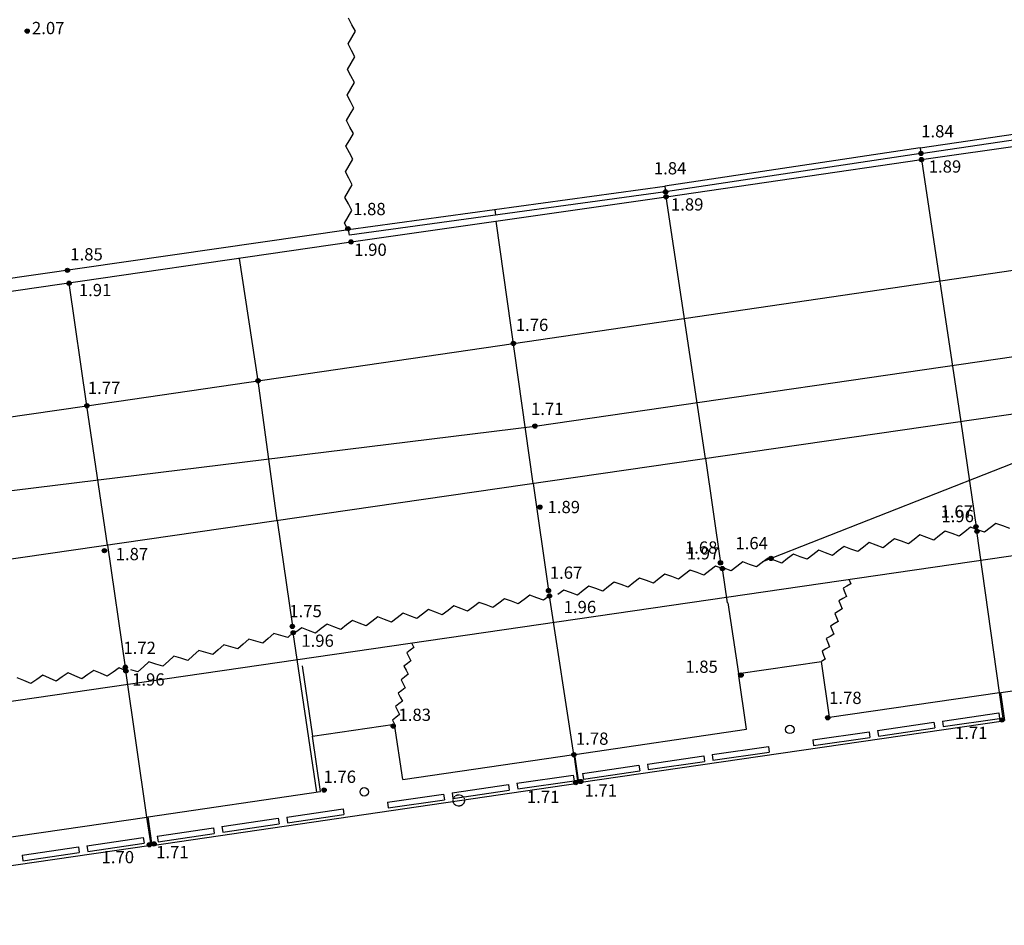
# Model space of a CAD drawing. Extents: x 2221843 to 2859629, y -514676 to -82332.
# Drawn here: x 2577072 to 2611666, y -498319 to -466482 of the extents above; entities that cross this region are included whole.
import ezdxf
from ezdxf.enums import TextEntityAlignment as Align
from ezdxf.lldxf.tags import DXFTag

# ---------------------------------------------------------------- set-up
doc = ezdxf.new("R2010")
doc.units = 0
doc.header["$MEASUREMENT"] = 0
doc.linetypes.add('CENTER', pattern=[50.8, 31.75, -6.35, 6.35, -6.35])
doc.linetypes.add('CONTINUOUS_2', pattern=[0])
for name, color, linetype in [('D-BMK-BMK1', 2, 'CENTER'), ('S-BGD', 9, 'CONTINUOUS_2'), ('S-BMK-TXT', 8, 'Continuous')]:
    doc.layers.add(name, color=color, linetype=linetype)
doc.styles.add('ＭＳ Ｐゴシック', font='MS PGothic.ttf')
tags = doc.linetypes.add('dashed spaced', pattern=[12, 6, -6]).pattern_tags.tags
tags[6:7] = [DXFTag(74, 4), DXFTag(75, 0), DXFTag(340, '0'), DXFTag(46, 1.0), DXFTag(50, 0.0), DXFTag(44, 0.0), DXFTag(45, 0.0)]
tags[4:5] = [DXFTag(74, 4), DXFTag(75, 0), DXFTag(340, '0'), DXFTag(46, 1.0), DXFTag(50, 0.0), DXFTag(44, 0.0), DXFTag(45, 0.0)]

msp = doc.modelspace()

# ---------------------------------------------------------------- linework, layer by layer
at = {"layer": 'D-BMK-BMK1'}
msp.add_circle((2592498.7768, -493928.3689), 200, dxfattribs=at)
at = {"layer": 'S-BGD', "linetype": 'Continuous'}
for p, q in [((2588746.1177, -466659.4853), (2588625.63, -466432.037)), ((2588866.6054, -466886.9336), (2588746.1177, -466659.4853)), ((2588737.1428, -467109.3958), (2588866.6054, -466886.9336)), ((2588607.6802, -467331.858), (2588737.1428, -467109.3958)), ((2588728.1678, -467559.3063), (2588607.6802, -467331.858)), ((2588848.6555, -467786.7546), (2588728.1678, -467559.3063)), ((2588589.7303, -468231.679), (2588719.1929, -468009.2168)), ((2588719.1929, -468009.2168), (2588848.6555, -467786.7546)), ((2594418.1844, -477860.6808), (2663166.1844, -467763.6808)), ((2588710.2179, -468459.1273), (2588589.7303, -468231.679)), ((2588701.243, -468909.0378), (2588830.7056, -468686.5756)), ((2588830.7056, -468686.5756), (2588710.2179, -468459.1273)), ((2588571.7804, -469131.5), (2588701.243, -468909.0378)), ((2588692.2681, -469358.9483), (2588571.7804, -469131.5)), ((2588812.7557, -469586.3966), (2588692.2681, -469358.9483)), ((2588683.2931, -469808.8588), (2588812.7557, -469586.3966)), ((2588553.8305, -470031.321), (2588683.2931, -469808.8588)), ((2588674.3182, -470258.7693), (2588553.8305, -470031.321)), ((2608709.342, -470982.7714), (2614665.342, -470114.7714)), ((2588794.8058, -470486.2175), (2588674.3182, -470258.7693)), ((2608738.1844, -471180.6808), (2614694.1844, -470312.6808)), ((2588535.8806, -470931.1419), (2588665.3432, -470708.6797)), ((2588665.3432, -470708.6797), (2588794.8058, -470486.2175)), ((2608756.1844, -471397.6808), (2614712.1844, -470538.6808)), ((2588656.3683, -471158.5902), (2588535.8806, -470931.1419)), ((2588776.856, -471386.0385), (2588656.3683, -471158.5902)), ((2608708.3643, -470982.9163), (2599735.3643, -472335.9163)), ((2608708.3643, -470982.9163), (2608738.1844, -471180.6808)), ((2588647.3933, -471608.5007), (2588776.856, -471386.0385)), ((2608738.1844, -471180.6808), (2599765.1844, -472533.6808)), ((2599781.1844, -472705.6808), (2608756.1844, -471397.6808)), ((2608756.1844, -471397.6808), (2610138.0361, -480615.0435)), ((2588517.9307, -471830.9629), (2588647.3933, -471608.5007)), ((2588638.4184, -472058.4112), (2588517.9307, -471830.9629)), ((2588758.9061, -472285.8595), (2588638.4184, -472058.4112)), ((2588499.9809, -472730.7839), (2588629.4435, -472508.3217)), ((2588627.1844, -473854.6808), (2599735.3643, -472335.9163)), ((2588629.4435, -472508.3217), (2588758.9061, -472285.8595)), ((2599765.1844, -472533.6808), (2588655.7243, -474052.6322)), ((2599738.094, -472335.5431), (2599765.1844, -472533.6808)), ((2588620.4685, -472958.2322), (2588499.9809, -472730.7839)), ((2588712.1844, -474291.6808), (2599781.1844, -472705.6808)), ((2601163.688, -481913.2031), (2599781.1844, -472705.6808)), ((2588611.4936, -473408.1427), (2588740.9562, -473185.6805)), ((2588740.9562, -473185.6805), (2588620.4685, -472958.2322)), ((2593760.8671, -473152.7787), (2593787.9583, -473350.9227)), ((2588482.031, -473630.6049), (2588611.4936, -473408.1427)), ((2595107.6594, -482789.2213), (2593816.5862, -473560.3065)), ((2588602.5186, -473858.0532), (2588482.031, -473630.6049)), ((2588655.7243, -474052.6322), (2588627.1844, -473854.6808)), ((2554737.1844, -479222.6808), (2588712.1844, -474291.6808)), ((2669813.8582, -476914.4664), (2522746.2489, -498318.5024)), ((2616058.1844, -479758.6808), (2519960.7512, -493659.3904)), ((2610138.0361, -480615.0435), (2610672.1844, -484307.6808)), ((2601163.688, -481913.2031), (2601693.1844, -485573.6808)), ((2595107.6594, -482789.2213), (2595651.1844, -486546.6808)), ((2586113.4502, -484090.2538), (2586651.1844, -487807.6808)), ((2611372.2255, -484188.1496), (2611168.5818, -484345.5638)), ((2611613.4644, -484277.8924), (2611372.2255, -484188.1496)), ((2611854.7034, -484367.6352), (2611613.4644, -484277.8924)), ((2608702.9295, -484594.1778), (2608499.2858, -484751.592)), ((2608944.1684, -484683.9206), (2608702.9295, -484594.1778)), ((2609389.0511, -484616.2493), (2609185.4074, -484773.6635)), ((2609592.6948, -484458.8351), (2609389.0511, -484616.2493)), ((2609833.9338, -484548.5779), (2609592.6948, -484458.8351)), ((2610075.1727, -484638.3207), (2609833.9338, -484548.5779)), ((2610278.8164, -484480.9065), (2610075.1727, -484638.3207)), ((2610482.4602, -484323.4923), (2610278.8164, -484480.9065)), ((2610723.6991, -484413.2351), (2610482.4602, -484323.4923)), ((2611493.103, -490130.9598), (2610706.1844, -484466.6808)), ((2610964.938, -484502.978), (2610723.6991, -484413.2351)), ((2611168.5818, -484345.5638), (2610964.938, -484502.978)), ((2580162.254, -484951.1077), (2580783.1844, -489243.6808)), ((2606033.6335, -485000.206), (2605829.9898, -485157.6202)), ((2606274.8725, -485089.9488), (2606033.6335, -485000.206)), ((2606923.3988, -484864.8633), (2606719.7551, -485022.2775)), ((2607164.6378, -484954.6061), (2606923.3988, -484864.8633)), ((2607405.8767, -485044.3489), (2607164.6378, -484954.6061)), ((2607609.5204, -484886.9347), (2607405.8767, -485044.3489)), ((2607813.1642, -484729.5205), (2607609.5204, -484886.9347)), ((2608054.4031, -484819.2634), (2607813.1642, -484729.5205)), ((2608295.642, -484909.0062), (2608054.4031, -484819.2634)), ((2608499.2858, -484751.592), (2608295.642, -484909.0062)), ((2609185.4074, -484773.6635), (2608944.1684, -484683.9206)), ((2604254.1029, -485270.8915), (2604050.4591, -485428.3057)), ((2604495.3418, -485360.6343), (2604254.1029, -485270.8915)), ((2604940.2245, -485292.963), (2604736.5807, -485450.3772)), ((2605143.8682, -485135.5488), (2604940.2245, -485292.963)), ((2605385.1071, -485225.2916), (2605143.8682, -485135.5488)), ((2605626.3461, -485315.0344), (2605385.1071, -485225.2916)), ((2605829.9898, -485157.6202), (2605626.3461, -485315.0344)), ((2606516.1114, -485179.6917), (2606274.8725, -485089.9488)), ((2606719.7551, -485022.2775), (2606516.1114, -485179.6917)), ((2601518.4334, -485688.3265), (2601315.6981, -485846.909)), ((2601760.1844, -485776.6808), (2601518.4334, -485688.3265)), ((2602474.5722, -485541.577), (2602270.9285, -485698.9912)), ((2602715.8111, -485631.3198), (2602474.5722, -485541.577)), ((2602957.0501, -485721.0626), (2602715.8111, -485631.3198)), ((2603160.6938, -485563.6484), (2602957.0501, -485721.0626)), ((2603364.3375, -485406.2342), (2603160.6938, -485563.6484)), ((2603605.5765, -485495.9771), (2603364.3375, -485406.2342)), ((2603846.8154, -485585.7199), (2603605.5765, -485495.9771)), ((2604050.4591, -485428.3057), (2603846.8154, -485585.7199)), ((2604736.5807, -485450.3772), (2604495.3418, -485360.6343)), ((2599740.4886, -485969.2394), (2599537.7533, -486127.8219)), ((2599982.2395, -486057.5937), (2599740.4886, -485969.2394)), ((2600426.7257, -485987.3655), (2600223.9905, -486145.948)), ((2600629.461, -485828.783), (2600426.7257, -485987.3655)), ((2600871.2119, -485917.1372), (2600629.461, -485828.783)), ((2601112.9629, -486005.4915), (2600871.2119, -485917.1372)), ((2601315.6981, -485846.909), (2601112.9629, -486005.4915)), ((2601938.7599, -486980.779), (2601760.1844, -485776.6808)), ((2602067.2847, -485856.4054), (2601826.0458, -485766.6625)), ((2602270.9285, -485698.9912), (2602067.2847, -485856.4054)), ((2597962.5437, -486250.1524), (2597759.8084, -486408.7349)), ((2598204.2946, -486338.5067), (2597962.5437, -486250.1524)), ((2598446.0456, -486426.8609), (2598204.2946, -486338.5067)), ((2598648.7809, -486268.2784), (2598446.0456, -486426.8609)), ((2598851.5161, -486109.6959), (2598648.7809, -486268.2784)), ((2599093.2671, -486198.0502), (2598851.5161, -486109.6959)), ((2599335.018, -486286.4045), (2599093.2671, -486198.0502)), ((2599537.7533, -486127.8219), (2599335.018, -486286.4045)), ((2600223.9905, -486145.948), (2599982.2395, -486057.5937)), ((2606270.6071, -486313.3211), (2606138.5592, -486391.8492)), ((2606213.158, -486170.8328), (2606270.6071, -486313.3211)), ((2594998.2699, -486708.9084), (2594793.3251, -486864.6249)), ((2595238.7547, -486800.6528), (2594998.2699, -486708.9084)), ((2596184.5988, -486531.0653), (2595981.8636, -486689.6478)), ((2596426.3498, -486619.4196), (2596184.5988, -486531.0653)), ((2596668.1007, -486707.7739), (2596426.3498, -486619.4196)), ((2596870.836, -486549.1914), (2596668.1007, -486707.7739)), ((2597073.5713, -486390.6089), (2596870.836, -486549.1914)), ((2597315.3222, -486478.9631), (2597073.5713, -486390.6089)), ((2597557.0732, -486567.3174), (2597315.3222, -486478.9631)), ((2597759.8084, -486408.7349), (2597557.0732, -486567.3174)), ((2606138.5592, -486391.8492), (2606006.5113, -486470.3774)), ((2606006.5113, -486470.3774), (2606063.9604, -486612.8657)), ((2606063.9604, -486612.8657), (2606121.4094, -486755.354)), ((2593216.5513, -486964.7967), (2593011.6065, -487120.5132)), ((2593457.0361, -487056.5411), (2593216.5513, -486964.7967)), ((2593697.521, -487148.2855), (2593457.0361, -487056.5411)), ((2593902.4658, -486992.569), (2593697.521, -487148.2855)), ((2594107.4106, -486836.8525), (2593902.4658, -486992.569)), ((2594347.8954, -486928.597), (2594107.4106, -486836.8525)), ((2594588.3803, -487020.3414), (2594347.8954, -486928.597)), ((2594793.3251, -486864.6249), (2594588.3803, -487020.3414)), ((2595479.2396, -486892.3973), (2595238.7547, -486800.6528)), ((2595684.1844, -486736.6808), (2595479.2396, -486892.3973)), ((2596543.5884, -492309.7411), (2595684.1844, -486736.6808)), ((2601951.6328, -486978.8699), (2602321.1844, -489470.6808)), ((2605989.3616, -486833.8821), (2605857.3137, -486912.4103)), ((2605857.3137, -486912.4103), (2605914.7627, -487054.8986)), ((2605914.7627, -487054.8986), (2605972.2118, -487197.3869)), ((2606121.4094, -486755.354), (2605989.3616, -486833.8821)), ((2590543.9734, -487348.6291), (2590339.0285, -487504.3456)), ((2590784.4582, -487440.3735), (2590543.9734, -487348.6291)), ((2591229.8878, -487376.4015), (2591024.943, -487532.118)), ((2591434.8327, -487220.685), (2591229.8878, -487376.4015)), ((2591675.3175, -487312.4294), (2591434.8327, -487220.685)), ((2591915.8023, -487404.1738), (2591675.3175, -487312.4294)), ((2592120.7472, -487248.4573), (2591915.8023, -487404.1738)), ((2592325.692, -487092.7408), (2592120.7472, -487248.4573)), ((2592566.1768, -487184.4853), (2592325.692, -487092.7408)), ((2592806.6616, -487276.2297), (2592566.1768, -487184.4853)), ((2593011.6065, -487120.5132), (2592806.6616, -487276.2297)), ((2605840.1639, -487275.915), (2605708.116, -487354.4432)), ((2605708.116, -487354.4432), (2605765.5651, -487496.9315)), ((2605972.2118, -487197.3869), (2605840.1639, -487275.915)), ((2587871.3954, -487732.4615), (2587666.4506, -487888.178)), ((2588111.8803, -487824.2059), (2587871.3954, -487732.4615)), ((2588557.3099, -487760.2339), (2588352.3651, -487915.9504)), ((2588762.2547, -487604.5174), (2588557.3099, -487760.2339)), ((2589002.7396, -487696.2618), (2588762.2547, -487604.5174)), ((2589243.2244, -487788.0062), (2589002.7396, -487696.2618)), ((2589448.1692, -487632.2897), (2589243.2244, -487788.0062)), ((2589653.114, -487476.5732), (2589448.1692, -487632.2897)), ((2589893.5989, -487568.3177), (2589653.114, -487476.5732)), ((2590134.0837, -487660.0621), (2589893.5989, -487568.3177)), ((2590339.0285, -487504.3456), (2590134.0837, -487660.0621)), ((2591024.943, -487532.118), (2590784.4582, -487440.3735)), ((2605690.9663, -487717.9479), (2605558.9184, -487796.4761)), ((2605823.0142, -487639.4198), (2605690.9663, -487717.9479)), ((2605765.5651, -487496.9315), (2605823.0142, -487639.4198)), ((2585995.306, -488058.3316), (2585803.8414, -488230.3528)), ((2586242.5129, -488130.0168), (2585995.306, -488058.3316)), ((2586681.1844, -488029.6808), (2586489.7197, -488201.702)), ((2587512.3295, -493633.923), (2586681.1844, -488029.6808)), ((2586980.5361, -487860.4057), (2586775.5913, -488016.1222)), ((2587221.021, -487952.1501), (2586980.5361, -487860.4057)), ((2587461.5058, -488043.8945), (2587221.021, -487952.1501)), ((2587666.4506, -487888.178), (2587461.5058, -488043.8945)), ((2588352.3651, -487915.9504), (2588111.8803, -487824.2059)), ((2605673.8166, -488081.4527), (2605541.7687, -488159.9808)), ((2605558.9184, -487796.4761), (2605616.3675, -487938.9644)), ((2605616.3675, -487938.9644), (2605673.8166, -488081.4527)), ((2584240.62, -488459.6757), (2584049.1554, -488631.6969)), ((2584487.8269, -488531.3609), (2584240.62, -488459.6757)), ((2584926.4984, -488431.0249), (2584735.0337, -488603.0461)), ((2585117.963, -488259.0037), (2584926.4984, -488431.0249)), ((2585365.1699, -488330.6888), (2585117.963, -488259.0037)), ((2585612.3767, -488402.374), (2585365.1699, -488330.6888)), ((2585803.8414, -488230.3528), (2585612.3767, -488402.374)), ((2586489.7197, -488201.702), (2586242.5129, -488130.0168)), ((2590847.1237, -488407.1862), (2590919.7185, -488546.2314)), ((2605541.7687, -488159.9808), (2605409.7208, -488238.509)), ((2605409.7208, -488238.509), (2605467.1699, -488380.9973)), ((2605467.1699, -488380.9973), (2605524.619, -488523.4856)), ((2583363.277, -488660.3478), (2583171.8124, -488832.369)), ((2583610.4839, -488732.033), (2583363.277, -488660.3478)), ((2583857.6908, -488803.7181), (2583610.4839, -488732.033)), ((2584049.1554, -488631.6969), (2583857.6908, -488803.7181)), ((2584735.0337, -488603.0461), (2584487.8269, -488531.3609)), ((2590796.7121, -488643.5608), (2590673.7058, -488740.8901)), ((2590673.7058, -488740.8901), (2590746.3005, -488879.9353)), ((2590919.7185, -488546.2314), (2590796.7121, -488643.5608)), ((2605392.5711, -488602.0137), (2605260.5232, -488680.5419)), ((2605260.5232, -488680.5419), (2605317.9723, -488823.0302)), ((2605524.619, -488523.4856), (2605392.5711, -488602.0137)), ((2581608.591, -489061.6919), (2581417.1264, -489233.7131)), ((2581855.7979, -489133.3771), (2581608.591, -489061.6919)), ((2582103.0048, -489205.0622), (2581855.7979, -489133.3771)), ((2582294.4694, -489033.041), (2582103.0048, -489205.0622)), ((2582485.934, -488861.0198), (2582294.4694, -489033.041)), ((2582733.1409, -488932.705), (2582485.934, -488861.0198)), ((2582980.3478, -489004.3902), (2582733.1409, -488932.705)), ((2583171.8124, -488832.369), (2582980.3478, -489004.3902)), ((2590695.8889, -489116.3098), (2590572.8825, -489213.6392)), ((2590818.8952, -489018.9805), (2590695.8889, -489116.3098)), ((2590746.3005, -488879.9353), (2590818.8952, -489018.9805)), ((2602321.1844, -489470.6808), (2605243.3735, -489044.0466)), ((2605375.4213, -488965.5185), (2605243.3735, -489044.0466)), ((2605529.1844, -491001.6808), (2605243.3735, -489044.0466)), ((2605317.9723, -488823.0302), (2605375.4213, -488965.5185)), ((2578777.4991, -489442.546), (2578565.4582, -489588.4524)), ((2579013.4035, -489545.4981), (2578777.4991, -489442.546)), ((2579461.3487, -489502.5438), (2579249.3078, -489648.4502)), ((2579673.3895, -489356.6374), (2579461.3487, -489502.5438)), ((2579909.2939, -489459.5894), (2579673.3895, -489356.6374)), ((2580145.1983, -489562.5415), (2579909.2939, -489459.5894)), ((2580357.2391, -489416.6351), (2580145.1983, -489562.5415)), ((2580569.28, -489270.7287), (2580357.2391, -489416.6351)), ((2580805.1844, -489373.6808), (2580569.28, -489270.7287)), ((2581544.2497, -494512.6472), (2580805.1844, -489373.6808)), ((2581225.6618, -489405.7343), (2580978.4549, -489334.0491)), ((2581417.1264, -489233.7131), (2581225.6618, -489405.7343)), ((2586992.3049, -489197.4342), (2587358.2135, -491664.6812)), ((2590572.8825, -489213.6392), (2590645.4773, -489352.6844)), ((2590718.072, -489491.7296), (2590595.0657, -489589.0589)), ((2590645.4773, -489352.6844), (2590718.072, -489491.7296)), ((2602606.9953, -491428.3149), (2602321.1844, -489470.6808)), ((2611539.3145, -490136.4456), (2617508.9159, -489266.3725)), ((2577221.6226, -489717.3154), (2576985.7182, -489614.3634)), ((2577457.5269, -489820.2675), (2577221.6226, -489717.3154)), ((2577669.5678, -489674.3611), (2577457.5269, -489820.2675)), ((2577881.6086, -489528.4547), (2577669.5678, -489674.3611)), ((2578117.513, -489631.4068), (2577881.6086, -489528.4547)), ((2578353.4174, -489734.3588), (2578117.513, -489631.4068)), ((2578565.4582, -489588.4524), (2578353.4174, -489734.3588)), ((2579249.3078, -489648.4502), (2579013.4035, -489545.4981)), ((2590595.0657, -489589.0589), (2590472.0593, -489686.3883)), ((2590472.0593, -489686.3883), (2590544.654, -489825.4335)), ((2590544.654, -489825.4335), (2590617.2488, -489964.4787)), ((2590494.2424, -490061.808), (2590371.2361, -490159.1374)), ((2590371.2361, -490159.1374), (2590443.8308, -490298.1826)), ((2590617.2488, -489964.4787), (2590494.2424, -490061.808)), ((2605529.1844, -491001.6808), (2611493.103, -490130.9598)), ((2611638.1844, -491124.6808), (2611493.103, -490130.9598)), ((2611682.1844, -491116.6808), (2611539.3145, -490136.4456)), ((2590393.4192, -490534.5571), (2590270.4128, -490631.8865)), ((2590516.4256, -490437.2278), (2590393.4192, -490534.5571)), ((2590443.8308, -490298.1826), (2590516.4256, -490437.2278)), ((2590270.4128, -490631.8865), (2590343.0076, -490770.9317)), ((2590343.0076, -490770.9317), (2590415.6023, -490909.9769)), ((2609489.0313, -491137.1355), (2611468.0918, -490848.4841)), ((2611468.0918, -490848.4841), (2611496.9569, -491046.3901)), ((2590292.596, -491007.3062), (2590169.5896, -491104.6356)), ((2590169.5896, -491104.6356), (2590242.1844, -491243.6808)), ((2590415.6023, -490909.9769), (2590292.596, -491007.3062)), ((2596720.1844, -493302.6808), (2611638.1844, -491124.6808)), ((2607213.1117, -491469.0845), (2609192.1722, -491180.4332)), ((2609192.1722, -491180.4332), (2609221.0374, -491378.3392)), ((2609489.0313, -491137.1355), (2609517.8964, -491335.0415)), ((2609517.8964, -491335.0415), (2611496.9569, -491046.3901)), ((2587358.2135, -491664.6812), (2590243.1844, -491241.6808)), ((2590529.0856, -493191.6), (2590243.1844, -491241.6808)), ((2596575.103, -492308.9598), (2602606.9953, -491428.3149)), ((2604937.1922, -491801.0336), (2606916.2527, -491512.3822)), ((2606916.2527, -491512.3822), (2606945.1178, -491710.2883)), ((2607213.1117, -491469.0845), (2607241.9769, -491666.9906)), ((2607241.9769, -491666.9906), (2609221.0374, -491378.3392)), ((2587644.1147, -493614.6004), (2587358.2135, -491664.6812)), ((2604937.1922, -491801.0336), (2604966.0573, -491998.9396)), ((2604966.0573, -491998.9396), (2606945.1178, -491710.2883)), ((2601401.7101, -492316.6933), (2603380.7705, -492028.0419)), ((2601430.5752, -492514.5994), (2603409.6357, -492225.948)), ((2603380.7705, -492028.0419), (2603409.6357, -492225.948)), ((2590529.0856, -493191.6), (2596543.5884, -492309.7411)), ((2596543.5884, -492309.7411), (2596678.1844, -493316.6808)), ((2596720.1844, -493302.6808), (2596575.103, -492308.9598)), ((2599125.7905, -492648.6424), (2601104.851, -492359.991)), ((2599154.6556, -492846.5484), (2601133.7161, -492557.8971)), ((2601104.851, -492359.991), (2601133.7161, -492557.8971)), ((2601401.7101, -492316.6933), (2601430.5752, -492514.5994)), ((2596849.871, -492980.5915), (2598828.9314, -492691.9401)), ((2596878.7361, -493178.4975), (2598857.7966, -492889.8461)), ((2598828.9314, -492691.9401), (2598857.7966, -492889.8461)), ((2599125.7905, -492648.6424), (2599154.6556, -492846.5484)), ((2594540.2815, -493326.937), (2596519.124, -493036.795)), ((2594569.2957, -493524.8212), (2596548.1382, -493234.6792)), ((2596519.124, -493036.795), (2596548.1382, -493234.6792)), ((2596849.871, -492980.5915), (2596878.7361, -493178.4975)), ((2581580.8193, -494503.6134), (2587644.1147, -493614.6004)), ((2581728.1844, -495508.6808), (2596678.1844, -493316.6808)), ((2592264.6126, -493660.6003), (2594243.4551, -493370.4583)), ((2592293.6268, -493858.4845), (2594272.4693, -493568.3425)), ((2594243.4551, -493370.4583), (2594272.4693, -493568.3425)), ((2594540.2815, -493326.937), (2594569.2957, -493524.8212)), ((2589988.9437, -493994.2635), (2591967.7862, -493704.1216)), ((2589988.9437, -493994.2635), (2590017.9579, -494192.1478)), ((2590017.9579, -494192.1478), (2591996.8004, -493902.0058)), ((2591967.7862, -493704.1216), (2591996.8004, -493902.0058)), ((2592264.6126, -493660.6003), (2592293.6268, -493858.4845)), ((2586453.851, -494512.5862), (2588432.6935, -494222.4442)), ((2588432.6935, -494222.4442), (2588461.7077, -494420.3284)), ((2575554.3389, -495381.8217), (2581544.2497, -494512.6472)), ((2581687.1844, -495497.6808), (2581544.2497, -494512.6472)), ((2581728.1844, -495508.6808), (2581580.8193, -494503.6134)), ((2584178.1821, -494846.2495), (2586157.0246, -494556.1075)), ((2586157.0246, -494556.1075), (2586186.0388, -494753.9917)), ((2586453.851, -494512.5862), (2586482.8652, -494710.4704)), ((2586482.8652, -494710.4704), (2588461.7077, -494420.3284)), ((2581902.5133, -495179.9127), (2583881.3558, -494889.7708)), ((2583881.3558, -494889.7708), (2583910.37, -495087.655)), ((2584178.1821, -494846.2495), (2584207.1963, -495044.1337)), ((2584207.1963, -495044.1337), (2586186.0388, -494753.9917)), ((2579434.1568, -495521.4676), (2581413.4278, -495234.2627)), ((2581413.4278, -495234.2627), (2581442.1482, -495432.1898)), ((2581902.5133, -495179.9127), (2581931.5275, -495377.797)), ((2581931.5275, -495377.797), (2583910.37, -495087.655)), ((2566698.1844, -497672.6808), (2581687.1844, -495497.6808)), ((2577157.9953, -495851.7532), (2579137.2662, -495564.5483)), ((2579137.2662, -495564.5483), (2579165.9867, -495762.4754)), ((2579434.1568, -495521.4676), (2579462.8773, -495719.3947)), ((2579462.8773, -495719.3947), (2581442.1482, -495432.1898)), ((2577157.9953, -495851.7532), (2577186.7158, -496049.6803)), ((2577186.7158, -496049.6803), (2579165.9867, -495762.4754))]:
    msp.add_line(p, q, dxfattribs=at)
for points in [[(2554739.1844, -478773.6808), (2563711.1844, -477445.6808), (2588627.1844, -473854.6808)], [(2586113.4502, -484090.2538), (2585447.1844, -479173.6808), (2584799.1844, -474879.6808)], [(2580162.254, -484951.1077), (2579432.1844, -480050.6808), (2578806.1844, -475746.6808)], [(2520348.0711, -488564.9489), (2523429.1844, -488119.6808), (2525300.1844, -487825.6808), (2534211.1844, -486530.6808), (2540380.1844, -485650.6808), (2549337.1844, -484402.6808), (2555357.1844, -483566.6808), (2564412.1844, -482232.6808), (2570428.1844, -481351.6808), (2579432.1844, -480050.6808), (2594418.1844, -477860.6808)]]:
    msp.add_lwpolyline(points, dxfattribs=at)
at = {"layer": 'S-BGD', "linetype": 'dashed spaced'}
msp.add_lwpolyline([(2543332.1844, -494597.6808), (2533284.1844, -494727.6808), (2529198.1844, -492286.6808), (2528804.1844, -489071.6808), (2565839.1844, -484381.6808), (2595173.1844, -480766.6808), (2614013.1844, -478030.6808), (2613295.1844, -481556.6808), (2603167.4753, -485536.8591)], dxfattribs=at)
at = {"layer": 'S-BGD', "linetype": 'Continuous'}
for centre in [(2604127.8378, -491429.6255), (2589179.3098, -493623.4651)]:
    msp.add_circle(centre, 150, dxfattribs=at)
at = {"layer": 'S-BMK-TXT'}
for p, q in [((2577330.1844, -466886.6808), (2577340.1844, -466876.6808)), ((2608733.1844, -471187.6808), (2608743.1844, -471177.6808)), ((2608751.1844, -471404.6808), (2608761.1844, -471394.6808)), ((2599760.1844, -472540.6808), (2599770.1844, -472530.6808)), ((2599776.1844, -472712.6808), (2599786.1844, -472702.6808)), ((2588598.1844, -473832.6808), (2588608.1844, -473822.6808)), ((2588706.1844, -474298.6808), (2588716.1844, -474288.6808)), ((2578742.1844, -475297.6808), (2578752.1844, -475287.6808)), ((2578801.1844, -475753.6808), (2578811.1844, -475743.6808)), ((2594413.1844, -477867.6808), (2594423.1844, -477857.6808)), ((2585442.1844, -479180.6808), (2585452.1844, -479170.6808)), ((2579427.1844, -480057.6808), (2579437.1844, -480047.6808)), ((2595167.1844, -480773.6808), (2595177.1844, -480763.6808)), ((2595342.1844, -483622.6808), (2595352.1844, -483612.6808)), ((2610667.1844, -484314.6808), (2610677.1844, -484304.6808)), ((2610701.1844, -484473.6808), (2610711.1844, -484463.6808)), ((2580045.1844, -485152.6808), (2580055.1844, -485142.6808)), ((2601688.1844, -485580.6808), (2601698.1844, -485570.6808)), ((2603463.1844, -485425.6808), (2603473.1844, -485415.6808)), ((2601755.1844, -485783.6808), (2601765.1844, -485773.6808)), ((2595646.1844, -486553.6808), (2595656.1844, -486543.6808)), ((2595679.1844, -486743.6808), (2595689.1844, -486733.6808)), ((2586646.1844, -487814.6808), (2586656.1844, -487804.6808)), ((2586676.1844, -488036.6808), (2586686.1844, -488026.6808)), ((2580778.1844, -489250.6808), (2580788.1844, -489240.6808)), ((2580800.1844, -489380.6808), (2580810.1844, -489370.6808)), ((2602413.7662, -489526.0638), (2602423.7662, -489516.0638)), ((2605457.3513, -491027.2273), (2605467.3513, -491017.2273)), ((2611580.358, -491104.8509), (2611590.358, -491094.8509)), ((2590189.7042, -491318.9439), (2590199.7042, -491308.9439)), ((2596539.1844, -492328.6808), (2596549.1844, -492318.6808)), ((2596604.2953, -493305.42), (2596614.2953, -493295.42)), ((2596782.0229, -493267.3356), (2596792.0229, -493257.3356)), ((2587763.6844, -493568.1808), (2587773.6844, -493558.1808)), ((2581624.7943, -495489.8562), (2581634.7943, -495479.8562)), ((2581789.8271, -495460.235), (2581799.8271, -495450.235))]:
    msp.add_line(p, q, dxfattribs=at)
for centre, radius in [((2577335.1844, -466881.6808), 75), ((2577335.1844, -466881.6808), 60), ((2577335.1844, -466881.6808), 45), ((2577335.1844, -466881.6808), 30), ((2577335.1844, -466881.6808), 15), ((2577335.1844, -466881.6808), 10), ((2608738.1844, -471182.6808), 75), ((2608738.1844, -471182.6808), 60), ((2608738.1844, -471182.6808), 45), ((2608738.1844, -471182.6808), 30), ((2608738.1844, -471182.6808), 15), ((2608756.1844, -471399.6808), 75), ((2608756.1844, -471399.6808), 60), ((2608756.1844, -471399.6808), 45), ((2608756.1844, -471399.6808), 30), ((2608738.1844, -471182.6808), 10), ((2608756.1844, -471399.6808), 15), ((2608756.1844, -471399.6808), 10), ((2599765.1844, -472535.6808), 75), ((2599765.1844, -472535.6808), 60), ((2599765.1844, -472535.6808), 45), ((2599765.1844, -472535.6808), 30), ((2599765.1844, -472535.6808), 15), ((2599765.1844, -472535.6808), 10), ((2599781.1844, -472707.6808), 75), ((2599781.1844, -472707.6808), 60), ((2599781.1844, -472707.6808), 45), ((2599781.1844, -472707.6808), 30), ((2599781.1844, -472707.6808), 15), ((2599781.1844, -472707.6808), 10), ((2588603.1844, -473827.6808), 75), ((2588603.1844, -473827.6808), 60), ((2588603.1844, -473827.6808), 45), ((2588603.1844, -473827.6808), 30), ((2588603.1844, -473827.6808), 15), ((2588603.1844, -473827.6808), 10), ((2588711.1844, -474293.6808), 75), ((2588711.1844, -474293.6808), 60), ((2588711.1844, -474293.6808), 45), ((2588711.1844, -474293.6808), 30), ((2588711.1844, -474293.6808), 15), ((2588711.1844, -474293.6808), 10), ((2578747.1844, -475292.6808), 75), ((2578747.1844, -475292.6808), 60), ((2578747.1844, -475292.6808), 45), ((2578747.1844, -475292.6808), 30), ((2578747.1844, -475292.6808), 15), ((2578747.1844, -475292.6808), 10), ((2578806.1844, -475748.6808), 75), ((2578806.1844, -475748.6808), 60), ((2578806.1844, -475748.6808), 45), ((2578806.1844, -475748.6808), 30), ((2578806.1844, -475748.6808), 15), ((2578806.1844, -475748.6808), 10), ((2594418.1844, -477862.6808), 75), ((2594418.1844, -477862.6808), 60), ((2594418.1844, -477862.6808), 45), ((2594418.1844, -477862.6808), 30), ((2594418.1844, -477862.6808), 15), ((2594418.1844, -477862.6808), 10), ((2585447.1844, -479175.6808), 75), ((2585447.1844, -479175.6808), 60), ((2585447.1844, -479175.6808), 45), ((2585447.1844, -479175.6808), 30), ((2585447.1844, -479175.6808), 15), ((2585447.1844, -479175.6808), 10), ((2579432.1844, -480052.6808), 75), ((2579432.1844, -480052.6808), 60), ((2579432.1844, -480052.6808), 45), ((2579432.1844, -480052.6808), 30), ((2579432.1844, -480052.6808), 15), ((2579432.1844, -480052.6808), 10), ((2595172.1844, -480768.6808), 75), ((2595172.1844, -480768.6808), 60), ((2595172.1844, -480768.6808), 45), ((2595172.1844, -480768.6808), 30), ((2595172.1844, -480768.6808), 15), ((2595172.1844, -480768.6808), 10), ((2595347.1844, -483617.6808), 75), ((2595347.1844, -483617.6808), 60), ((2595347.1844, -483617.6808), 45), ((2595347.1844, -483617.6808), 30), ((2595347.1844, -483617.6808), 15), ((2595347.1844, -483617.6808), 10), ((2610672.1844, -484309.6808), 75), ((2610672.1844, -484309.6808), 60), ((2610672.1844, -484309.6808), 45), ((2610672.1844, -484309.6808), 30), ((2610672.1844, -484309.6808), 15), ((2610672.1844, -484309.6808), 10), ((2610706.1844, -484468.6808), 75), ((2610706.1844, -484468.6808), 60), ((2610706.1844, -484468.6808), 45), ((2610706.1844, -484468.6808), 30), ((2610706.1844, -484468.6808), 15), ((2610706.1844, -484468.6808), 10), ((2580050.1844, -485147.6808), 75), ((2580050.1844, -485147.6808), 60), ((2580050.1844, -485147.6808), 45), ((2580050.1844, -485147.6808), 30), ((2580050.1844, -485147.6808), 15), ((2580050.1844, -485147.6808), 10), ((2603468.1844, -485420.6808), 75), ((2601693.1844, -485575.6808), 75), ((2601693.1844, -485575.6808), 60), ((2601693.1844, -485575.6808), 45), ((2601693.1844, -485575.6808), 30), ((2601693.1844, -485575.6808), 15), ((2601693.1844, -485575.6808), 10), ((2603468.1844, -485420.6808), 60), ((2603468.1844, -485420.6808), 45), ((2603468.1844, -485420.6808), 30), ((2603468.1844, -485420.6808), 15), ((2603468.1844, -485420.6808), 10), ((2601760.1844, -485778.6808), 75), ((2601760.1844, -485778.6808), 60), ((2601760.1844, -485778.6808), 45), ((2601760.1844, -485778.6808), 30), ((2601760.1844, -485778.6808), 15), ((2601760.1844, -485778.6808), 10), ((2595651.1844, -486548.6808), 75), ((2595651.1844, -486548.6808), 60), ((2595651.1844, -486548.6808), 45), ((2595684.1844, -486738.6808), 75), ((2595651.1844, -486548.6808), 30), ((2595684.1844, -486738.6808), 60), ((2595651.1844, -486548.6808), 15), ((2595684.1844, -486738.6808), 45), ((2595651.1844, -486548.6808), 10), ((2595684.1844, -486738.6808), 30), ((2595684.1844, -486738.6808), 15), ((2595684.1844, -486738.6808), 10), ((2586651.1844, -487809.6808), 75), ((2586651.1844, -487809.6808), 60), ((2586651.1844, -487809.6808), 45), ((2586681.1844, -488031.6808), 75), ((2586651.1844, -487809.6808), 30), ((2586681.1844, -488031.6808), 60), ((2586651.1844, -487809.6808), 15), ((2586681.1844, -488031.6808), 45), ((2586651.1844, -487809.6808), 10), ((2586681.1844, -488031.6808), 30), ((2586681.1844, -488031.6808), 15), ((2586681.1844, -488031.6808), 10), ((2580783.1844, -489245.6808), 75), ((2580783.1844, -489245.6808), 60), ((2580805.1844, -489375.6808), 75), ((2580783.1844, -489245.6808), 45), ((2580805.1844, -489375.6808), 60), ((2580783.1844, -489245.6808), 30), ((2580805.1844, -489375.6808), 45), ((2580783.1844, -489245.6808), 15), ((2580783.1844, -489245.6808), 10), ((2580805.1844, -489375.6808), 30), ((2580805.1844, -489375.6808), 15), ((2580805.1844, -489375.6808), 10), ((2602418.7662, -489521.0638), 75), ((2602418.7662, -489521.0638), 60), ((2602418.7662, -489521.0638), 45), ((2602418.7662, -489521.0638), 30), ((2602418.7662, -489521.0638), 15), ((2602418.7662, -489521.0638), 10), ((2605462.3513, -491022.2273), 75), ((2605462.3513, -491022.2273), 60), ((2605462.3513, -491022.2273), 45), ((2605462.3513, -491022.2273), 30), ((2605462.3513, -491022.2273), 15), ((2605462.3513, -491022.2273), 10), ((2611585.358, -491099.8509), 75), ((2611585.358, -491099.8509), 60), ((2611585.358, -491099.8509), 45), ((2611585.358, -491099.8509), 30), ((2611585.358, -491099.8509), 15), ((2611585.358, -491099.8509), 10), ((2590194.7042, -491313.9439), 75), ((2590194.7042, -491313.9439), 60), ((2590194.7042, -491313.9439), 45), ((2590194.7042, -491313.9439), 30), ((2590194.7042, -491313.9439), 15), ((2590194.7042, -491313.9439), 10), ((2596544.1844, -492323.6808), 75), ((2596544.1844, -492323.6808), 60), ((2596544.1844, -492323.6808), 45), ((2596544.1844, -492323.6808), 30), ((2596544.1844, -492323.6808), 15), ((2596544.1844, -492323.6808), 10), ((2596609.2953, -493300.42), 75), ((2596609.2953, -493300.42), 60), ((2596609.2953, -493300.42), 45), ((2596609.2953, -493300.42), 30), ((2596609.2953, -493300.42), 15), ((2596609.2953, -493300.42), 10), ((2596787.0229, -493262.3356), 75), ((2596787.0229, -493262.3356), 60), ((2596787.0229, -493262.3356), 45), ((2596787.0229, -493262.3356), 30), ((2596787.0229, -493262.3356), 15), ((2596787.0229, -493262.3356), 10), ((2587768.6844, -493563.1808), 75), ((2587768.6844, -493563.1808), 60), ((2587768.6844, -493563.1808), 45), ((2587768.6844, -493563.1808), 30), ((2587768.6844, -493563.1808), 15), ((2587768.6844, -493563.1808), 10), ((2581794.8271, -495455.235), 75), ((2581629.7943, -495484.8562), 75), ((2581629.7943, -495484.8562), 60), ((2581629.7943, -495484.8562), 45), ((2581629.7943, -495484.8562), 30), ((2581629.7943, -495484.8562), 15), ((2581629.7943, -495484.8562), 10), ((2581794.8271, -495455.235), 60), ((2581794.8271, -495455.235), 45), ((2581794.8271, -495455.235), 30), ((2581794.8271, -495455.235), 15), ((2581794.8271, -495455.235), 10)]:
    msp.add_circle(centre, radius, dxfattribs=at)

# ---------------------------------------------------------------- texts
at = {"layer": 'S-BMK-TXT', "style": 'ＭＳ Ｐゴシック'}
for s, p in [('2.07', (2577503.6111, -467125.8049)), ('1.84', (2608744.9724, -470753.979)), ('1.84', (2599353.043, -472056.1997)), ('1.89', (2609010.5215, -471992.9127)), ('1.89', (2599953.0052, -473326.3024)), ('1.88', (2588787.7, -473487.8428)), ('1.85', (2578849.1836, -475079.7911)), ('1.90', (2588825.8784, -474918.6498)), ('1.91', (2579149.3853, -476335.5653)), ('1.76', (2594501.1414, -477560.9273)), ('1.77', (2579464.362, -479776.317)), ('1.71', (2595036.1556, -480514.5329)), ('1.89', (2595617.1698, -483963.3636)), ('1.67', (2609422.1844, -484122.1808)), ('1.96', (2609456.1844, -484281.1808)), ('1.64', (2602218.1844, -485233.1808)), ('1.68', (2600443.1844, -485388.1808)), ('1.87', (2580443.9444, -485617.1381)), ('1.97', (2600510.1844, -485591.1808)), ('1.67', (2595696.0569, -486272.317)), ('1.75', (2586543.7189, -487622.1808)), ('1.96', (2596182.8267, -487477.8282)), ('1.96', (2586967.2586, -488662.9972)), ('1.72', (2580715.214, -488914.306)), ('1.85', (2600457.601, -489577.1618)), ('1.96', (2581022.1423, -490026.0395)), ('1.78', (2605509.1722, -490672.306)), ('1.83', (2590380.1523, -491267.7612)), ('1.78', (2596614.4465, -492106.5595)), ('1.71', (2609931.1705, -491903.9877)), ('1.76', (2587744.5419, -493446.644)), ('1.71', (2594891.2332, -494154.2303)), ('1.71', (2596916.3948, -493925.4182)), ('1.70', (2579948.1387, -496271.3456)), ('1.71', (2581864.9734, -496094.5126))]:
    msp.add_text(s, height=431.03448, dxfattribs=at).set_placement(p, align=Align.BOTTOM_LEFT)

doc.saveas('drawing.dxf')
